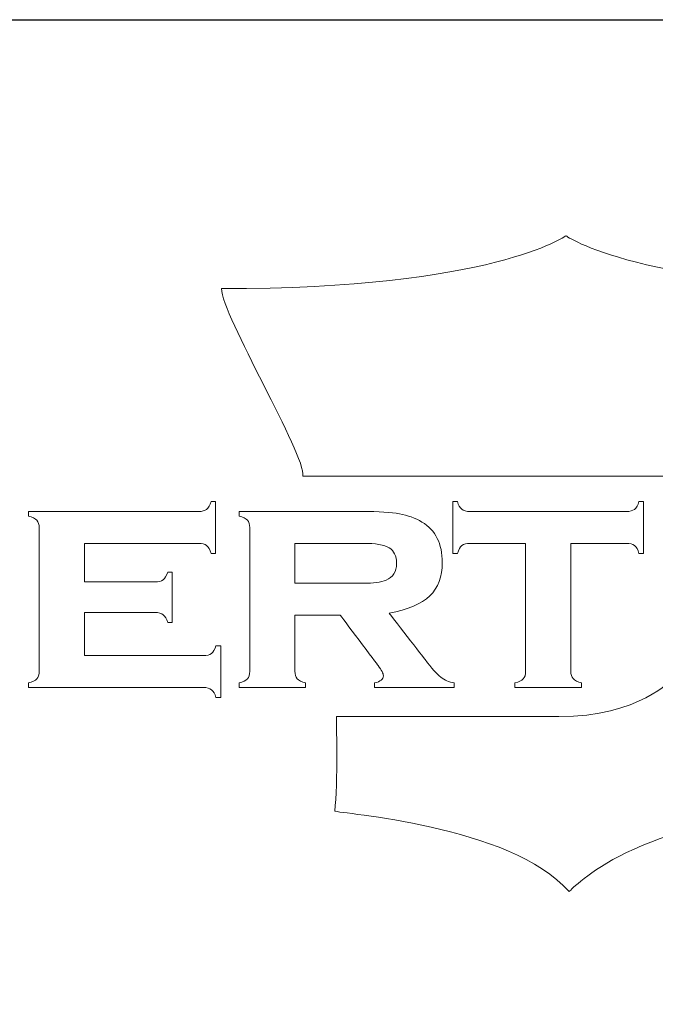
# Model space of a CAD drawing. Units: millimetres. Extents: x 2831 to 4416, y 1221 to 1690.
# Drawn here: x 4279 to 4316, y 1631 to 1688 of the extents above; entities that cross this region are included whole.
import ezdxf

# ---------------------------------------------------------------- set-up
doc = ezdxf.new("R2010")
doc.units = ezdxf.units.MM
doc.layers.add('Layer 1', color=7, linetype='Continuous')

# ---------------------------------------------------------------- blocks, each defined once
blk = doc.blocks.new('logo')
at = {"layer": 'Layer 1', "lineweight": 9}
for points in [[(-1526.871, 2657.722), (-1526.871, 2657.722), (-1528.996, 2656.18), (-1536.91, 2656.18)], [(-1526.731, 2648.759), (-1526.731, 2648.759), (-1526.731, 2645.034), (-1526.731, 2645.034)], [(-1534.772, 2647.597), (-1534.772, 2647.597), (-1532.784, 2647.597), (-1532.784, 2647.597)], [(-1540.909, 2646.744), (-1540.909, 2646.744), (-1540.909, 2645.488), (-1540.909, 2645.488)], [(-1534.772, 2646.669), (-1534.772, 2646.669), (-1534.772, 2645.033), (-1534.772, 2645.033)], [(-1533.564, 2643.715), (-1533.564, 2643.715), (-1533.515, 2641.733), (-1533.612, 2640.959)]]:
    blk.add_open_spline(points, degree=3, dxfattribs=at)
for points, knots in [([(-1516.831, 2656.18), (-1516.831, 2656.18), (-1524.746, 2656.18), (-1526.871, 2657.722), (-1526.871, 2657.722)], [0.75, 0.75, 0.75, 0.75, 0.75, 1, 1, 1, 1]), ([(-1536.91, 2656.18), (-1536.91, 2656.18), (-1536.91, 2655.42), (-1534.446, 2651.323), (-1534.537, 2650.715)], [0.125, 0.125, 0.125, 0.125, 0.125, 0.25, 0.25, 0.25, 0.25]), ([(-1534.537, 2650.715), (-1534.537, 2650.715), (-1532.732, 2650.716), (-1526.871, 2650.716), (-1526.871, 2650.716)], [0.25, 0.25, 0.25, 0.25, 0.25, 0.375, 0.375, 0.375, 0.375]), ([(-1526.871, 2650.716), (-1526.871, 2650.716), (-1526.871, 2650.716), (-1523.685, 2650.716), (-1523.685, 2650.716)], [0.375, 0.375, 0.375, 0.375, 0.375, 0.5, 0.5, 0.5, 0.5]), ([(-1537.345, 2649.75), (-1537.345, 2649.75), (-1537.291, 2649.793), (-1537.248, 2649.868), (-1537.215, 2649.977)], [0.51351351, 0.51351351, 0.51351351, 0.51351351, 0.51351352, 0.54054054, 0.54054054, 0.54054054, 0.54054054]), ([(-1537.215, 2649.977), (-1537.215, 2649.977), (-1537.215, 2649.977), (-1537.084, 2649.977), (-1537.084, 2649.977)], [0.54054054, 0.54054054, 0.54054054, 0.54054054, 0.54054055, 0.56756757, 0.56756757, 0.56756757, 0.56756757]), ([(-1537.084, 2649.977), (-1537.084, 2649.977), (-1537.084, 2649.977), (-1537.084, 2648.468), (-1537.084, 2648.468)], [0.56756757, 0.56756757, 0.56756757, 0.56756757, 0.56756758, 0.59459459, 0.59459459, 0.59459459, 0.59459459]), ([(-1530.164, 2648.468), (-1530.164, 2648.468), (-1530.164, 2648.468), (-1530.164, 2649.977), (-1530.164, 2649.977)], [0.48148148, 0.48148148, 0.48148148, 0.48148148, 0.48148149, 0.51851852, 0.51851852, 0.51851852, 0.51851852]), ([(-1530.164, 2649.977), (-1530.164, 2649.977), (-1530.164, 2649.977), (-1530.034, 2649.977), (-1530.034, 2649.977)], [0.51851852, 0.51851852, 0.51851852, 0.51851852, 0.51851853, 0.55555556, 0.55555556, 0.55555556, 0.55555556]), ([(-1530.034, 2649.977), (-1530.034, 2649.977), (-1530.004, 2649.871), (-1529.962, 2649.796), (-1529.908, 2649.752)], [0.55555556, 0.55555556, 0.55555556, 0.55555556, 0.55555557, 0.59259259, 0.59259259, 0.59259259, 0.59259259]), ([(-1524.873, 2649.75), (-1524.873, 2649.75), (-1524.819, 2649.793), (-1524.775, 2649.868), (-1524.742, 2649.977)], [0.7037037, 0.7037037, 0.7037037, 0.7037037, 0.70370371, 0.74074074, 0.74074074, 0.74074074, 0.74074074]), ([(-1524.742, 2649.977), (-1524.742, 2649.977), (-1524.742, 2649.977), (-1524.612, 2649.977), (-1524.612, 2649.977)], [0.74074074, 0.74074074, 0.74074074, 0.74074074, 0.74074075, 0.77777778, 0.77777778, 0.77777778, 0.77777778]), ([(-1524.612, 2649.977), (-1524.612, 2649.977), (-1524.612, 2649.977), (-1524.612, 2648.468), (-1524.612, 2648.468)], [0.77777778, 0.77777778, 0.77777778, 0.77777778, 0.77777779, 0.81481481, 0.81481481, 0.81481481, 0.81481481]), ([(-1542.536, 2649.555), (-1542.536, 2649.555), (-1542.536, 2649.555), (-1542.536, 2649.686), (-1542.536, 2649.686)], [0.43243243, 0.43243243, 0.43243243, 0.43243243, 0.43243244, 0.45945946, 0.45945946, 0.45945946, 0.45945946]), ([(-1542.536, 2649.686), (-1542.536, 2649.686), (-1542.536, 2649.686), (-1537.582, 2649.686), (-1537.582, 2649.686)], [0.45945946, 0.45945946, 0.45945946, 0.45945946, 0.45945947, 0.48648649, 0.48648649, 0.48648649, 0.48648649]), ([(-1537.582, 2649.686), (-1537.582, 2649.686), (-1537.478, 2649.686), (-1537.399, 2649.708), (-1537.345, 2649.75)], [0.48648649, 0.48648649, 0.48648649, 0.48648649, 0.4864865, 0.51351351, 0.51351351, 0.51351351, 0.51351351]), ([(-1536.399, 2649.555), (-1536.399, 2649.555), (-1536.399, 2649.555), (-1536.399, 2649.687), (-1536.399, 2649.687)], [0.37931034, 0.37931034, 0.37931034, 0.37931034, 0.37931035, 0.4137931, 0.4137931, 0.4137931, 0.4137931]), ([(-1536.399, 2649.687), (-1536.399, 2649.687), (-1536.399, 2649.687), (-1532.796, 2649.687), (-1532.796, 2649.687)], [0.4137931, 0.4137931, 0.4137931, 0.4137931, 0.41379311, 0.44827586, 0.44827586, 0.44827586, 0.44827586]), ([(-1532.796, 2649.687), (-1532.796, 2649.687), (-1532.329, 2649.687), (-1531.972, 2649.664), (-1531.726, 2649.62)], [0.44827586, 0.44827586, 0.44827586, 0.44827586, 0.44827587, 0.48275862, 0.48275862, 0.48275862, 0.48275862]), ([(-1531.726, 2649.62), (-1531.726, 2649.62), (-1531.481, 2649.576), (-1531.262, 2649.496), (-1531.069, 2649.38)], [0.48275862, 0.48275862, 0.48275862, 0.48275862, 0.48275863, 0.51724138, 0.51724138, 0.51724138, 0.51724138]), ([(-1529.908, 2649.752), (-1529.908, 2649.752), (-1529.855, 2649.708), (-1529.775, 2649.686), (-1529.67, 2649.686)], [0.59259259, 0.59259259, 0.59259259, 0.59259259, 0.5925926, 0.62962963, 0.62962963, 0.62962963, 0.62962963]), ([(-1529.67, 2649.686), (-1529.67, 2649.686), (-1529.67, 2649.686), (-1525.111, 2649.686), (-1525.111, 2649.686), (-1525.111, 2649.686), (-1525.006, 2649.686), (-1524.927, 2649.708), (-1524.873, 2649.75)], [0.62962963, 0.62962963, 0.62962963, 0.62962963, 0.62962964, 0.66666667, 0.66666667, 0.66666667, 0.66666668, 0.7037037, 0.7037037, 0.7037037, 0.7037037]), ([(-1542.293, 2649.432), (-1542.293, 2649.432), (-1542.338, 2649.48), (-1542.419, 2649.522), (-1542.536, 2649.555)], [0.40540541, 0.40540541, 0.40540541, 0.40540541, 0.40540542, 0.43243243, 0.43243243, 0.43243243, 0.43243243]), ([(-1542.225, 2649.217), (-1542.225, 2649.217), (-1542.225, 2649.311), (-1542.247, 2649.383), (-1542.293, 2649.432)], [0.37837838, 0.37837838, 0.37837838, 0.37837838, 0.37837839, 0.40540541, 0.40540541, 0.40540541, 0.40540541]), ([(-1536.155, 2649.432), (-1536.155, 2649.432), (-1536.201, 2649.481), (-1536.282, 2649.522), (-1536.399, 2649.555)], [0.34482759, 0.34482759, 0.34482759, 0.34482759, 0.3448276, 0.37931034, 0.37931034, 0.37931034, 0.37931034]), ([(-1536.087, 2649.217), (-1536.087, 2649.217), (-1536.087, 2649.312), (-1536.11, 2649.383), (-1536.155, 2649.432)], [0.31034483, 0.31034483, 0.31034483, 0.31034483, 0.31034484, 0.34482759, 0.34482759, 0.34482759, 0.34482759]), ([(-1531.069, 2649.38), (-1531.069, 2649.38), (-1530.673, 2649.14), (-1530.475, 2648.746), (-1530.475, 2648.201), (-1530.475, 2648.201), (-1530.475, 2647.786), (-1530.597, 2647.463), (-1530.841, 2647.23)], [0.51724138, 0.51724138, 0.51724138, 0.51724138, 0.51724139, 0.55172414, 0.55172414, 0.55172414, 0.55172415, 0.5862069, 0.5862069, 0.5862069, 0.5862069]), ([(-1542.225, 2645.029), (-1542.225, 2645.029), (-1542.225, 2645.029), (-1542.225, 2649.217), (-1542.225, 2649.217)], [0.35135135, 0.35135135, 0.35135135, 0.35135135, 0.35135136, 0.37837838, 0.37837838, 0.37837838, 0.37837838]), ([(-1536.087, 2645.029), (-1536.087, 2645.029), (-1536.087, 2645.029), (-1536.087, 2649.217), (-1536.087, 2649.217)], [0.27586207, 0.27586207, 0.27586207, 0.27586207, 0.27586208, 0.31034483, 0.31034483, 0.31034483, 0.31034483]), ([(-1537.582, 2648.759), (-1537.582, 2648.759), (-1537.582, 2648.759), (-1540.909, 2648.759), (-1540.909, 2648.759)], [0.67567568, 0.67567568, 0.67567568, 0.67567568, 0.67567569, 0.7027027, 0.7027027, 0.7027027, 0.7027027]), ([(-1540.909, 2648.759), (-1540.909, 2648.759), (-1540.909, 2648.759), (-1540.909, 2647.634), (-1540.909, 2647.634)], [0.7027027, 0.7027027, 0.7027027, 0.7027027, 0.70270271, 0.72972973, 0.72972973, 0.72972973, 0.72972973]), ([(-1537.345, 2648.696), (-1537.345, 2648.696), (-1537.398, 2648.738), (-1537.477, 2648.759), (-1537.582, 2648.759)], [0.64864865, 0.64864865, 0.64864865, 0.64864865, 0.64864866, 0.67567568, 0.67567568, 0.67567568, 0.67567568]), ([(-1532.784, 2648.759), (-1532.784, 2648.759), (-1532.784, 2648.759), (-1534.772, 2648.759), (-1534.772, 2648.759)], [0.625, 0.625, 0.625, 0.625, 0.625, 0.75, 0.75, 0.75, 0.75]), ([(-1534.772, 2648.759), (-1534.772, 2648.759), (-1534.772, 2648.759), (-1534.772, 2647.597), (-1534.772, 2647.597)], [0.75, 0.75, 0.75, 0.75, 0.75, 1, 1, 1, 1]), ([(-1532.024, 2648.63), (-1532.024, 2648.63), (-1532.167, 2648.716), (-1532.421, 2648.759), (-1532.784, 2648.759)], [0.5, 0.5, 0.5, 0.5, 0.5, 0.625, 0.625, 0.625, 0.625]), ([(-1529.665, 2648.759), (-1529.665, 2648.759), (-1529.77, 2648.759), (-1529.85, 2648.737), (-1529.904, 2648.694)], [0.37037037, 0.37037037, 0.37037037, 0.37037037, 0.37037038, 0.40740741, 0.40740741, 0.40740741, 0.40740741]), ([(-1528.046, 2648.759), (-1528.046, 2648.759), (-1528.046, 2648.759), (-1529.665, 2648.759), (-1529.665, 2648.759)], [0.33333333, 0.33333333, 0.33333333, 0.33333333, 0.33333334, 0.37037037, 0.37037037, 0.37037037, 0.37037037]), ([(-1528.046, 2645.029), (-1528.046, 2645.029), (-1528.046, 2645.029), (-1528.046, 2648.759), (-1528.046, 2648.759)], [0.2962963, 0.2962963, 0.2962963, 0.2962963, 0.29629631, 0.33333333, 0.33333333, 0.33333333, 0.33333333]), ([(-1525.111, 2648.759), (-1525.111, 2648.759), (-1525.111, 2648.759), (-1526.731, 2648.759), (-1526.731, 2648.759)], [0.92592593, 0.92592593, 0.92592593, 0.92592593, 0.92592594, 1, 1, 1, 1]), ([(-1524.873, 2648.694), (-1524.873, 2648.694), (-1524.927, 2648.737), (-1525.006, 2648.759), (-1525.111, 2648.759)], [0.88888889, 0.88888889, 0.88888889, 0.88888889, 0.8888889, 0.92592593, 0.92592593, 0.92592593, 0.92592593]), ([(-1537.215, 2648.468), (-1537.215, 2648.468), (-1537.248, 2648.578), (-1537.291, 2648.654), (-1537.345, 2648.696)], [0.62162162, 0.62162162, 0.62162162, 0.62162162, 0.62162163, 0.64864865, 0.64864865, 0.64864865, 0.64864865]), ([(-1537.084, 2648.468), (-1537.084, 2648.468), (-1537.084, 2648.468), (-1537.215, 2648.468), (-1537.215, 2648.468)], [0.59459459, 0.59459459, 0.59459459, 0.59459459, 0.5945946, 0.62162162, 0.62162162, 0.62162162, 0.62162162]), ([(-1531.81, 2648.177), (-1531.81, 2648.177), (-1531.81, 2648.394), (-1531.882, 2648.545), (-1532.024, 2648.63)], [0.375, 0.375, 0.375, 0.375, 0.375, 0.5, 0.5, 0.5, 0.5]), ([(-1530.034, 2648.468), (-1530.034, 2648.468), (-1530.034, 2648.468), (-1530.164, 2648.468), (-1530.164, 2648.468)], [0.44444444, 0.44444444, 0.44444444, 0.44444444, 0.44444445, 0.48148148, 0.48148148, 0.48148148, 0.48148148]), ([(-1529.904, 2648.694), (-1529.904, 2648.694), (-1529.958, 2648.651), (-1530.001, 2648.575), (-1530.034, 2648.468)], [0.40740741, 0.40740741, 0.40740741, 0.40740741, 0.40740742, 0.44444444, 0.44444444, 0.44444444, 0.44444444]), ([(-1524.742, 2648.468), (-1524.742, 2648.468), (-1524.775, 2648.575), (-1524.819, 2648.651), (-1524.873, 2648.694)], [0.85185185, 0.85185185, 0.85185185, 0.85185185, 0.85185186, 0.88888889, 0.88888889, 0.88888889, 0.88888889]), ([(-1524.612, 2648.468), (-1524.612, 2648.468), (-1524.612, 2648.468), (-1524.742, 2648.468), (-1524.742, 2648.468)], [0.81481481, 0.81481481, 0.81481481, 0.81481481, 0.81481482, 0.85185185, 0.85185185, 0.85185185, 0.85185185]), ([(-1532.115, 2647.688), (-1532.115, 2647.688), (-1531.912, 2647.77), (-1531.81, 2647.933), (-1531.81, 2648.177)], [0.25, 0.25, 0.25, 0.25, 0.25, 0.375, 0.375, 0.375, 0.375]), ([(-1538.614, 2647.697), (-1538.614, 2647.697), (-1538.561, 2647.74), (-1538.515, 2647.815), (-1538.48, 2647.924)], [0.78378378, 0.78378378, 0.78378378, 0.78378378, 0.78378379, 0.81081081, 0.81081081, 0.81081081, 0.81081081]), ([(-1538.48, 2647.924), (-1538.48, 2647.924), (-1538.48, 2647.924), (-1538.349, 2647.924), (-1538.349, 2647.924)], [0.81081081, 0.81081081, 0.81081081, 0.81081081, 0.81081082, 0.83783784, 0.83783784, 0.83783784, 0.83783784]), ([(-1538.349, 2647.924), (-1538.349, 2647.924), (-1538.349, 2647.924), (-1538.349, 2646.453), (-1538.349, 2646.453)], [0.83783784, 0.83783784, 0.83783784, 0.83783784, 0.83783785, 0.86486486, 0.86486486, 0.86486486, 0.86486486]), ([(-1540.909, 2647.634), (-1540.909, 2647.634), (-1540.909, 2647.634), (-1538.846, 2647.634), (-1538.846, 2647.634), (-1538.846, 2647.634), (-1538.745, 2647.634), (-1538.668, 2647.655), (-1538.614, 2647.697)], [0.72972973, 0.72972973, 0.72972973, 0.72972973, 0.72972974, 0.75675676, 0.75675676, 0.75675676, 0.75675677, 0.78378378, 0.78378378, 0.78378378, 0.78378378]), ([(-1532.784, 2647.597), (-1532.784, 2647.597), (-1532.483, 2647.597), (-1532.26, 2647.627), (-1532.115, 2647.688)], [0.125, 0.125, 0.125, 0.125, 0.125, 0.25, 0.25, 0.25, 0.25]), ([(-1530.841, 2647.23), (-1530.841, 2647.23), (-1531.085, 2646.997), (-1531.479, 2646.828), (-1532.022, 2646.725)], [0.5862069, 0.5862069, 0.5862069, 0.5862069, 0.58620691, 0.62068966, 0.62068966, 0.62068966, 0.62068966]), ([(-1538.846, 2646.744), (-1538.846, 2646.744), (-1538.846, 2646.744), (-1540.909, 2646.744), (-1540.909, 2646.744)], [0.94594595, 0.94594595, 0.94594595, 0.94594595, 0.94594596, 1, 1, 1, 1]), ([(-1538.609, 2646.679), (-1538.609, 2646.679), (-1538.663, 2646.722), (-1538.742, 2646.744), (-1538.846, 2646.744)], [0.91891892, 0.91891892, 0.91891892, 0.91891892, 0.91891893, 0.94594595, 0.94594595, 0.94594595, 0.94594595]), ([(-1538.48, 2646.453), (-1538.48, 2646.453), (-1538.513, 2646.56), (-1538.556, 2646.635), (-1538.609, 2646.679)], [0.89189189, 0.89189189, 0.89189189, 0.89189189, 0.8918919, 0.91891892, 0.91891892, 0.91891892, 0.91891892]), ([(-1538.349, 2646.453), (-1538.349, 2646.453), (-1538.349, 2646.453), (-1538.48, 2646.453), (-1538.48, 2646.453)], [0.86486486, 0.86486486, 0.86486486, 0.86486486, 0.86486487, 0.89189189, 0.89189189, 0.89189189, 0.89189189]), ([(-1533.451, 2646.669), (-1533.451, 2646.669), (-1533.451, 2646.669), (-1534.772, 2646.669), (-1534.772, 2646.669)], [0.93103448, 0.93103448, 0.93103448, 0.93103448, 0.93103449, 1, 1, 1, 1]), ([(-1532.349, 2645.202), (-1532.349, 2645.202), (-1532.349, 2645.202), (-1533.451, 2646.669), (-1533.451, 2646.669)], [0.89655172, 0.89655172, 0.89655172, 0.89655172, 0.89655173, 0.93103448, 0.93103448, 0.93103448, 0.93103448]), ([(-1532.022, 2646.725), (-1532.022, 2646.725), (-1532.022, 2646.725), (-1530.977, 2645.372), (-1530.977, 2645.372)], [0.62068966, 0.62068966, 0.62068966, 0.62068966, 0.62068967, 0.65517241, 0.65517241, 0.65517241, 0.65517241]), ([(-1537.204, 2645.55), (-1537.204, 2645.55), (-1537.15, 2645.592), (-1537.106, 2645.668), (-1537.074, 2645.778)], [0.08108108, 0.08108108, 0.08108108, 0.08108108, 0.08108109, 0.10810811, 0.10810811, 0.10810811, 0.10810811]), ([(-1537.074, 2645.778), (-1537.074, 2645.778), (-1537.074, 2645.778), (-1536.934, 2645.778), (-1536.934, 2645.778)], [0.10810811, 0.10810811, 0.10810811, 0.10810811, 0.10810812, 0.13513514, 0.13513514, 0.13513514, 0.13513514]), ([(-1536.934, 2645.778), (-1536.934, 2645.778), (-1536.934, 2645.778), (-1536.934, 2644.269), (-1536.934, 2644.269)], [0.13513514, 0.13513514, 0.13513514, 0.13513514, 0.13513515, 0.16216216, 0.16216216, 0.16216216, 0.16216216]), ([(-1540.909, 2645.488), (-1540.909, 2645.488), (-1540.909, 2645.488), (-1537.436, 2645.488), (-1537.436, 2645.488)], [0.02702703, 0.02702703, 0.02702703, 0.02702703, 0.02702704, 0.05405405, 0.05405405, 0.05405405, 0.05405405]), ([(-1537.436, 2645.488), (-1537.436, 2645.488), (-1537.335, 2645.488), (-1537.257, 2645.508), (-1537.204, 2645.55)], [0.05405405, 0.05405405, 0.05405405, 0.05405405, 0.05405406, 0.08108108, 0.08108108, 0.08108108, 0.08108108]), ([(-1530.977, 2645.372), (-1530.977, 2645.372), (-1530.786, 2645.122), (-1530.634, 2644.952), (-1530.521, 2644.862)], [0.65517241, 0.65517241, 0.65517241, 0.65517241, 0.65517242, 0.68965517, 0.68965517, 0.68965517, 0.68965517]), ([(-1542.295, 2644.81), (-1542.295, 2644.81), (-1542.248, 2644.862), (-1542.225, 2644.935), (-1542.225, 2645.029)], [0.32432432, 0.32432432, 0.32432432, 0.32432432, 0.32432433, 0.35135135, 0.35135135, 0.35135135, 0.35135135]), ([(-1536.158, 2644.81), (-1536.158, 2644.81), (-1536.111, 2644.862), (-1536.087, 2644.935), (-1536.087, 2645.029)], [0.24137931, 0.24137931, 0.24137931, 0.24137931, 0.24137932, 0.27586207, 0.27586207, 0.27586207, 0.27586207]), ([(-1534.772, 2645.033), (-1534.772, 2645.033), (-1534.772, 2644.939), (-1534.749, 2644.867), (-1534.704, 2644.816)], [0.03448276, 0.03448276, 0.03448276, 0.03448276, 0.03448277, 0.06896552, 0.06896552, 0.06896552, 0.06896552]), ([(-1532.447, 2644.691), (-1532.447, 2644.691), (-1532.277, 2644.734), (-1532.192, 2644.802), (-1532.192, 2644.897), (-1532.192, 2644.897), (-1532.192, 2644.964), (-1532.244, 2645.066), (-1532.349, 2645.202)], [0.82758621, 0.82758621, 0.82758621, 0.82758621, 0.82758622, 0.86206897, 0.86206897, 0.86206897, 0.86206898, 0.89655172, 0.89655172, 0.89655172, 0.89655172]), ([(-1528.116, 2644.81), (-1528.116, 2644.81), (-1528.069, 2644.862), (-1528.046, 2644.935), (-1528.046, 2645.029)], [0.25925926, 0.25925926, 0.25925926, 0.25925926, 0.25925927, 0.2962963, 0.2962963, 0.2962963, 0.2962963]), ([(-1526.731, 2645.034), (-1526.731, 2645.034), (-1526.731, 2644.939), (-1526.708, 2644.867), (-1526.662, 2644.817)], [0.03703704, 0.03703704, 0.03703704, 0.03703704, 0.03703705, 0.07407407, 0.07407407, 0.07407407, 0.07407407]), ([(-1542.536, 2644.691), (-1542.536, 2644.691), (-1542.422, 2644.718), (-1542.342, 2644.758), (-1542.295, 2644.81)], [0.2972973, 0.2972973, 0.2972973, 0.2972973, 0.29729731, 0.32432432, 0.32432432, 0.32432432, 0.32432432]), ([(-1536.399, 2644.691), (-1536.399, 2644.691), (-1536.285, 2644.718), (-1536.205, 2644.758), (-1536.158, 2644.81)], [0.20689655, 0.20689655, 0.20689655, 0.20689655, 0.20689656, 0.24137931, 0.24137931, 0.24137931, 0.24137931]), ([(-1534.704, 2644.816), (-1534.704, 2644.816), (-1534.658, 2644.766), (-1534.577, 2644.724), (-1534.461, 2644.691)], [0.06896552, 0.06896552, 0.06896552, 0.06896552, 0.06896553, 0.10344828, 0.10344828, 0.10344828, 0.10344828]), ([(-1523.768, 2644.809), (-1523.768, 2644.809), (-1523.768, 2644.809), (-1524.729, 2643.71), (-1527.077, 2643.71), (-1527.077, 2643.71), (-1527.727, 2643.71), (-1533.564, 2643.715), (-1533.564, 2643.715)], [0.6666667, 0.6666667, 0.6666667, 0.6666667, 0.6666667, 0.7777778, 0.7777778, 0.7777778, 0.7777778, 1, 1, 1, 1]), ([(-1530.521, 2644.862), (-1530.521, 2644.862), (-1530.407, 2644.772), (-1530.279, 2644.715), (-1530.134, 2644.691)], [0.68965517, 0.68965517, 0.68965517, 0.68965517, 0.68965518, 0.72413793, 0.72413793, 0.72413793, 0.72413793]), ([(-1528.357, 2644.691), (-1528.357, 2644.691), (-1528.244, 2644.718), (-1528.164, 2644.758), (-1528.116, 2644.81)], [0.22222222, 0.22222222, 0.22222222, 0.22222222, 0.22222223, 0.25925926, 0.25925926, 0.25925926, 0.25925926]), ([(-1526.662, 2644.817), (-1526.662, 2644.817), (-1526.617, 2644.766), (-1526.536, 2644.725), (-1526.419, 2644.691)], [0.07407407, 0.07407407, 0.07407407, 0.07407407, 0.07407408, 0.11111111, 0.11111111, 0.11111111, 0.11111111]), ([(-1542.536, 2644.56), (-1542.536, 2644.56), (-1542.536, 2644.56), (-1542.536, 2644.691), (-1542.536, 2644.691)], [0.27027027, 0.27027027, 0.27027027, 0.27027027, 0.27027028, 0.2972973, 0.2972973, 0.2972973, 0.2972973]), ([(-1537.436, 2644.56), (-1537.436, 2644.56), (-1537.436, 2644.56), (-1542.536, 2644.56), (-1542.536, 2644.56)], [0.24324324, 0.24324324, 0.24324324, 0.24324324, 0.24324325, 0.27027027, 0.27027027, 0.27027027, 0.27027027]), ([(-1537.201, 2644.494), (-1537.201, 2644.494), (-1537.257, 2644.538), (-1537.335, 2644.56), (-1537.436, 2644.56)], [0.21621622, 0.21621622, 0.21621622, 0.21621622, 0.21621623, 0.24324324, 0.24324324, 0.24324324, 0.24324324]), ([(-1537.074, 2644.269), (-1537.074, 2644.269), (-1537.104, 2644.375), (-1537.146, 2644.45), (-1537.201, 2644.494)], [0.18918919, 0.18918919, 0.18918919, 0.18918919, 0.1891892, 0.21621622, 0.21621622, 0.21621622, 0.21621622]), ([(-1536.399, 2644.56), (-1536.399, 2644.56), (-1536.399, 2644.56), (-1536.399, 2644.691), (-1536.399, 2644.691)], [0.17241379, 0.17241379, 0.17241379, 0.17241379, 0.1724138, 0.20689655, 0.20689655, 0.20689655, 0.20689655]), ([(-1534.461, 2644.56), (-1534.461, 2644.56), (-1534.461, 2644.56), (-1536.399, 2644.56), (-1536.399, 2644.56)], [0.13793103, 0.13793103, 0.13793103, 0.13793103, 0.13793104, 0.17241379, 0.17241379, 0.17241379, 0.17241379]), ([(-1534.461, 2644.691), (-1534.461, 2644.691), (-1534.461, 2644.691), (-1534.461, 2644.56), (-1534.461, 2644.56)], [0.10344828, 0.10344828, 0.10344828, 0.10344828, 0.10344829, 0.13793103, 0.13793103, 0.13793103, 0.13793103]), ([(-1532.447, 2644.56), (-1532.447, 2644.56), (-1532.447, 2644.56), (-1532.447, 2644.691), (-1532.447, 2644.691)], [0.79310345, 0.79310345, 0.79310345, 0.79310345, 0.79310346, 0.82758621, 0.82758621, 0.82758621, 0.82758621]), ([(-1530.134, 2644.56), (-1530.134, 2644.56), (-1530.134, 2644.56), (-1532.447, 2644.56), (-1532.447, 2644.56)], [0.75862069, 0.75862069, 0.75862069, 0.75862069, 0.7586207, 0.79310345, 0.79310345, 0.79310345, 0.79310345]), ([(-1530.134, 2644.691), (-1530.134, 2644.691), (-1530.134, 2644.691), (-1530.134, 2644.56), (-1530.134, 2644.56)], [0.72413793, 0.72413793, 0.72413793, 0.72413793, 0.72413794, 0.75862069, 0.75862069, 0.75862069, 0.75862069]), ([(-1528.357, 2644.56), (-1528.357, 2644.56), (-1528.357, 2644.56), (-1528.357, 2644.691), (-1528.357, 2644.691)], [0.18518519, 0.18518519, 0.18518519, 0.18518519, 0.1851852, 0.22222222, 0.22222222, 0.22222222, 0.22222222]), ([(-1526.419, 2644.56), (-1526.419, 2644.56), (-1526.419, 2644.56), (-1528.357, 2644.56), (-1528.357, 2644.56)], [0.14814815, 0.14814815, 0.14814815, 0.14814815, 0.14814816, 0.18518519, 0.18518519, 0.18518519, 0.18518519]), ([(-1526.419, 2644.691), (-1526.419, 2644.691), (-1526.419, 2644.691), (-1526.419, 2644.56), (-1526.419, 2644.56)], [0.11111111, 0.11111111, 0.11111111, 0.11111111, 0.11111112, 0.14814815, 0.14814815, 0.14814815, 0.14814815]), ([(-1536.934, 2644.269), (-1536.934, 2644.269), (-1536.934, 2644.269), (-1537.074, 2644.269), (-1537.074, 2644.269)], [0.16216216, 0.16216216, 0.16216216, 0.16216216, 0.16216217, 0.18918919, 0.18918919, 0.18918919, 0.18918919]), ([(-1533.612, 2640.959), (-1533.612, 2640.959), (-1533.54, 2640.891), (-1528.46, 2640.562), (-1526.782, 2638.612)], [0.1111111, 0.1111111, 0.1111111, 0.1111111, 0.1111111, 0.2222222, 0.2222222, 0.2222222, 0.2222222]), ([(-1526.782, 2638.612), (-1526.782, 2638.612), (-1526.759, 2638.592), (-1525.156, 2640.601), (-1519.965, 2640.969)], [0.2222222, 0.2222222, 0.2222222, 0.2222222, 0.2222222, 0.3333333, 0.3333333, 0.3333333, 0.3333333])]:
    blk.add_open_spline(points, degree=3, knots=knots, dxfattribs=at)
blk = doc.blocks.new('55')
at = {"xscale": 2, "yscale": 2, "zscale": 2}
blk.add_blockref('logo', (7575.035, -3639.626), dxfattribs=at)

msp = doc.modelspace()

# ---------------------------------------------------------------- linework, layer by layer
msp.add_lwpolyline([(3752.866, 1688.407), (4415.84, 1688.407), (4415.84, 1221.183), (3752.866, 1221.183)], close=True)

# ---------------------------------------------------------------- block references
msp.add_blockref('55', (-210.805, 0))

doc.saveas('drawing.dxf')
